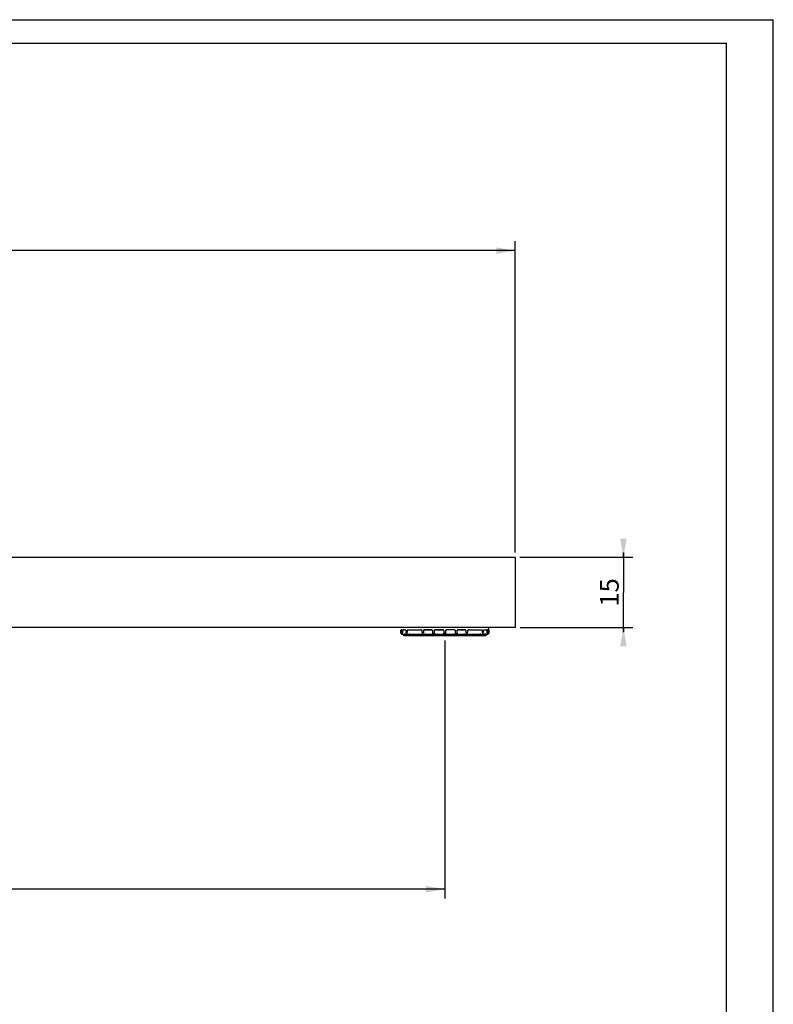
# Model space of a CAD drawing. Units: millimetres. Extents: x 0 to 297, y 0 to 210.
# Drawn here: x 217 to 297, y 105 to 210 of the extents above; entities that cross this region are included whole.
import ezdxf

# ---------------------------------------------------------------- set-up
doc = ezdxf.new("R2010")
doc.units = ezdxf.units.MM
doc.header["$LTSCALE"] = 16.335
doc.layers.get('0').update_dxf_attribs({"linetype": 'CONTINUOUS'})
doc.layers.add('00_COMPONENTI', color=7, linetype='CONTINUOUS')
doc.layers.add('50_QUOTE', color=7, linetype='CONTINUOUS')
doc.styles.get("Standard").update_dxf_attribs({"font": 'txt', "width": 1.15})
doc.dimstyles.new('DIMSTYLE_1', dxfattribs={"dimtxt": 2, "dimasz": 2, "dimexe": 0.18, "dimexo": 0.0625, "dimgap": 0.09, "dimtad": 1, "dimlfac": 2, "dimdsep": 46, "dimtxsty": 'Standard', "dimblk": '_FILLED', "dimblk1": '_FILLED', "dimblk2": '_FILLED', "dimcen": 0.09, "dimadec": 0, "dimazin": 0, "dimtp": 0.5, "dimtm": 0.5, "dimtfac": 1, "dimtofl": 0, "dimtmove": 0, "dimatfit": 3, "dimldrblk": '_FILLED', "dimfxl": 0, "dimtolj": 1, "dimarcsym": 0})
doc.dimstyles.new('DIMSTYLE_3', dxfattribs={"dimtxt": 2, "dimasz": 2, "dimexe": 0.18, "dimexo": 0.0625, "dimgap": 0.09, "dimtad": 1, "dimlfac": 2, "dimdsep": 46, "dimtxsty": 'Standard', "dimblk": '_FILLED', "dimblk1": '_FILLED', "dimblk2": '_FILLED', "dimcen": 0.09, "dimadec": 0, "dimazin": 0, "dimtp": 0.2, "dimtm": 0.2, "dimtfac": 1, "dimtofl": 0, "dimtmove": 0, "dimatfit": 3, "dimldrblk": '_FILLED', "dimfxl": 0, "dimtolj": 1, "dimarcsym": 0})

# ---------------------------------------------------------------- blocks, each defined once
blk = doc.blocks.new('_FILLED')
at = {"color": 0, "linetype": 'ByBlock'}
blk.add_solid([(0, 0), (-1, 0.175), (-1, -0.175)], dxfattribs=at)
blk = doc.blocks.new('*D1')
at = {"color": 2, "linetype": 'Continuous'}
for p, q in [((261.96, 143.79), (261.96, 116.28)), ((161.96, 123.42), (161.96, 116.28)), ((161.96, 117.28), (211.96, 117.28)), ((261.96, 117.28), (211.96, 117.28))]:
    blk.add_line(p, q, dxfattribs=at)
at = {"color": 2, "linetype": 'Continuous', "xscale": 2, "yscale": 2, "zscale": 2, "rotation": 180}
blk.add_blockref('_FILLED', (161.96, 117.28), dxfattribs=at)
at = {"color": 2, "linetype": 'Continuous', "xscale": 2, "yscale": 2, "zscale": 2}
blk.add_blockref('_FILLED', (261.96, 117.28), dxfattribs=at)
at = {"color": 2, "linetype": 'Continuous', "insert": (211.96, 119.78), "char_height": 2, "width": 6.325, "attachment_point": 2, "line_spacing_factor": 0.9}
blk.add_mtext('200', dxfattribs=at)
blk = doc.blocks.new('*D7')
at = {"color": 2, "linetype": 'Continuous'}
for p, q in [((269.96, 152.67), (282.01, 152.67)), ((281.01, 152.67), (281.01, 153.17)), ((281.01, 153.17), (281.01, 148.92)), ((281.01, 144.67), (281.01, 148.92)), ((269.99, 145.17), (282.01, 145.17)), ((281.01, 145.17), (281.01, 144.67))]:
    blk.add_line(p, q, dxfattribs=at)
at = {"color": 2, "linetype": 'Continuous', "xscale": 2, "yscale": 2, "zscale": 2}
for p, rotation in [((281.01, 152.67), 270), ((281.01, 145.17), 90)]:
    blk.add_blockref('_FILLED', p, dxfattribs=dict(at, rotation=rotation))
at = {"color": 2, "linetype": 'Continuous', "insert": (278.51, 148.92), "char_height": 2, "width": 3.0667, "attachment_point": 2, "rotation": 90, "line_spacing_factor": 0.9}
blk.add_mtext('15', dxfattribs=at)
blk = doc.blocks.new('*D9')
at = {"layer": '50_QUOTE', "color": 2, "linetype": 'Continuous'}
for p, q in [((161.96, 174.42), (161.96, 186.37)), ((269.46, 153.17), (269.46, 186.37)), ((161.96, 185.37), (215.71, 185.37)), ((269.46, 185.37), (215.71, 185.37))]:
    blk.add_line(p, q, dxfattribs=at)
at = {"layer": '50_QUOTE', "color": 2, "linetype": 'Continuous', "xscale": 2, "yscale": 2, "zscale": 2, "rotation": 180}
blk.add_blockref('_FILLED', (161.96, 185.37), dxfattribs=at)
at = {"layer": '50_QUOTE', "color": 2, "linetype": 'Continuous', "xscale": 2, "yscale": 2, "zscale": 2}
blk.add_blockref('_FILLED', (269.46, 185.37), dxfattribs=at)
at = {"layer": '50_QUOTE', "color": 2, "linetype": 'Continuous', "insert": (212.43, 187.87), "char_height": 2, "width": 5.175, "attachment_point": 2, "line_spacing_factor": 0.9}
blk.add_mtext('215', dxfattribs=at)

msp = doc.modelspace()

# ---------------------------------------------------------------- linework, layer by layer
at = {"color": 7, "linetype": 'Continuous'}
for p, q in [((0, 210), (297, 210)), ((297, 0), (297, 210)), ((7, 207.5), (292, 207.5)), ((292, 9), (292, 207.5))]:
    msp.add_line(p, q, dxfattribs=at)
at = {"layer": '00_COMPONENTI', "color": 7, "linetype": 'Continuous'}
for p, q in [((163.9617, 152.6694), (269.4617, 152.6694)), ((269.4617, 152.6694), (269.4617, 145.1694)), ((269.4617, 145.1694), (163.9617, 145.1694))]:
    msp.add_line(p, q, dxfattribs=at)
at = {"layer": '00_COMPONENTI', "color": 6, "linetype": 'Continuous'}
for p, q in [((257.2814, 144.9418), (257.3401, 144.9419)), ((257.3401, 144.9419), (257.3977, 144.9418)), ((257.4056, 144.9217), (257.3418, 144.9217)), ((257.4003, 144.9403), (257.3997, 144.9409)), ((257.4036, 144.9322), (257.4026, 144.9357)), ((257.4841, 144.9417), (257.5466, 144.9417)), ((257.5441, 144.9217), (257.8414, 144.9217)), ((257.5466, 144.9417), (257.8251, 144.9418)), ((257.8363, 144.9347), (257.8345, 144.9367)), ((258.0475, 144.9217), (259.5014, 144.9217)), ((259.5039, 144.9218), (259.5046, 144.9213)), ((259.5091, 144.9156), (259.5096, 144.9143)), ((259.802, 144.9217), (260.5983, 144.9217)), ((260.5983, 144.9217), (260.6042, 144.9213)), ((260.6226, 144.9132), (260.6242, 144.9112)), ((260.6226, 144.9129), (260.6238, 144.9116)), ((260.6238, 144.9116), (260.6243, 144.9111)), ((260.9336, 144.9217), (261.7881, 144.9217)), ((262.9897, 144.9217), (262.1352, 144.9217)), ((263.2935, 144.8986), (263.2941, 144.901)), ((263.2991, 144.9112), (263.3008, 144.9132)), ((263.3127, 144.9198), (263.3177, 144.921)), ((263.325, 144.9217), (264.1213, 144.9217)), ((264.4187, 144.9212), (264.4194, 144.9218)), ((264.4194, 144.9218), (264.4188, 144.9214)), ((264.4202, 144.9216), (264.4219, 144.9217)), ((264.4219, 144.9217), (265.8758, 144.9217)), ((266.0841, 144.9281), (266.0819, 144.9218)), ((266.0819, 144.9217), (266.3792, 144.9217)), ((266.0982, 144.9418), (266.3769, 144.9417)), ((266.3769, 144.9417), (266.4392, 144.9417)), ((266.5177, 144.9218), (266.5167, 144.9122)), ((266.5188, 144.9281), (266.5177, 144.9218)), ((266.5816, 144.9217), (266.5177, 144.9217)), ((266.5256, 144.9418), (266.583, 144.9419)), ((266.583, 144.9419), (266.6419, 144.9418)), ((266.6448, 144.5907), (266.6448, 145.1694)), ((257.2785, 144.5907), (257.3189, 144.5329)), ((257.2785, 144.5907), (257.2789, 144.5907)), ((257.2799, 144.7442), (257.2802, 144.8919)), ((257.289, 144.7442), (257.2891, 144.8839)), ((257.4077, 144.8919), (257.4078, 144.8838)), ((257.4078, 144.8838), (257.4092, 144.7442)), ((257.4101, 144.7029), (257.4094, 144.7442)), ((257.42, 144.5937), (257.4261, 144.5827)), ((257.4261, 144.5827), (257.4414, 144.5587)), ((257.4505, 144.5907), (257.4542, 144.5907)), ((257.4615, 144.5332), (257.4764, 144.5171)), ((257.4625, 144.5329), (257.4924, 144.5329)), ((257.4695, 144.7442), (257.4717, 144.8919)), ((257.4764, 144.5171), (257.4946, 144.5001)), ((257.4785, 144.7442), (257.4805, 144.8839)), ((257.5304, 144.4242), (257.5279, 144.4322)), ((257.5301, 144.4242), (257.5304, 144.4242)), ((257.5559, 144.4583), (257.5782, 144.4477)), ((257.6366, 144.2871), (257.5866, 144.3371)), ((266.2867, 144.2871), (257.6366, 144.2871)), ((257.6674, 144.4242), (257.6678, 144.4242)), ((257.6678, 144.4242), (257.695, 144.4242)), ((257.7045, 144.4824), (257.7082, 144.4824)), ((257.7071, 144.509), (257.7075, 144.5331)), ((257.7097, 144.4828), (257.9584, 144.4828)), ((257.8455, 144.8919), (257.8457, 144.8837)), ((257.8457, 144.8837), (257.849, 144.7442)), ((257.8649, 144.6023), (257.8625, 144.6083)), ((257.8649, 144.6023), (257.8743, 144.5835)), ((257.8743, 144.5835), (257.8882, 144.5598)), ((257.8759, 144.5908), (257.8825, 144.5908)), ((257.8825, 144.5908), (257.9025, 144.5908)), ((257.9025, 144.5908), (257.9365, 144.5908)), ((257.9076, 144.5331), (257.9204, 144.5181)), ((257.9123, 144.5329), (257.9702, 144.5329)), ((257.9204, 144.5181), (257.9373, 144.5009)), ((257.9652, 144.7442), (257.9693, 144.8919)), ((257.9734, 144.7442), (257.9772, 144.8839)), ((257.9941, 144.4586), (258.0146, 144.4479)), ((258.0575, 144.4319), (258.0795, 144.4268)), ((258.0795, 144.4268), (258.0963, 144.4243)), ((258.0963, 144.4243), (258.0977, 144.4242)), ((258.0977, 144.4242), (258.1504, 144.4242)), ((258.1816, 144.4824), (258.1883, 144.4824)), ((258.1881, 144.509), (258.1887, 144.5331)), ((258.1896, 144.4828), (259.6039, 144.4828)), ((259.5137, 144.8919), (259.5141, 144.8837)), ((259.5141, 144.8837), (259.5202, 144.7442)), ((259.5503, 144.5775), (259.559, 144.5561)), ((259.5679, 144.5905), (259.6728, 144.5906)), ((259.5703, 144.5331), (259.5751, 144.5244)), ((259.5751, 144.5244), (259.5865, 144.5058)), ((259.5865, 144.5058), (259.5989, 144.4887)), ((259.5903, 144.5329), (259.6906, 144.5329)), ((259.5989, 144.4887), (259.601, 144.4862)), ((259.601, 144.4862), (259.6125, 144.4729)), ((259.6125, 144.4729), (259.6266, 144.4593)), ((259.6266, 144.4593), (259.6414, 144.4477)), ((259.6414, 144.4477), (259.6567, 144.4383)), ((259.6567, 144.4383), (259.672, 144.4312)), ((259.672, 144.4312), (259.6869, 144.4263)), ((259.6869, 144.4263), (259.6926, 144.425)), ((259.7004, 144.4242), (259.7916, 144.4242)), ((259.7213, 144.7442), (259.7281, 144.8919)), ((259.7265, 144.7442), (259.7329, 144.8839)), ((259.8586, 144.4824), (259.8697, 144.4824)), ((259.8705, 144.4828), (260.667, 144.4828)), ((259.8712, 144.509), (259.8723, 144.5331)), ((260.6307, 144.8905), (260.6298, 144.8986)), ((260.6313, 144.8755), (260.6322, 144.8591)), ((260.6322, 144.8591), (260.6331, 144.8427)), ((260.6331, 144.8427), (260.6379, 144.7442)), ((260.6622, 144.5331), (260.6634, 144.509)), ((260.6667, 144.4824), (260.6787, 144.4824)), ((260.6721, 144.5331), (260.6764, 144.5207)), ((260.6764, 144.5207), (260.6819, 144.5063)), ((260.6819, 144.5063), (260.6876, 144.4932)), ((260.6876, 144.4932), (260.6935, 144.4812)), ((260.6918, 144.5871), (260.8086, 144.5871)), ((260.6935, 144.4812), (260.6998, 144.4704)), ((260.7042, 144.5329), (260.8161, 144.5329)), ((260.7134, 144.4519), (260.7212, 144.4439)), ((260.7389, 144.4311), (260.7459, 144.4278)), ((260.7639, 144.4242), (260.8656, 144.4242)), ((260.8651, 144.7442), (260.8722, 144.8839)), ((260.9441, 144.4824), (260.9564, 144.4824)), ((260.9569, 144.4828), (261.8116, 144.4828)), ((260.9587, 144.509), (260.9599, 144.5331)), ((261.8076, 144.5331), (261.8088, 144.509)), ((261.8117, 144.4824), (261.8243, 144.4824)), ((261.8379, 144.8919), (261.8383, 144.8839)), ((261.8383, 144.8839), (261.8388, 144.8744)), ((261.8388, 144.8744), (261.8456, 144.7442)), ((261.8448, 144.7442), (261.8583, 144.487)), ((262.0196, 144.5331), (261.9038, 144.5331)), ((261.909, 144.4242), (262.0143, 144.4242)), ((262.065, 144.487), (262.0785, 144.7442)), ((262.0777, 144.7442), (262.0845, 144.8744)), ((262.0845, 144.8744), (262.085, 144.8839)), ((262.085, 144.8839), (262.0854, 144.8919)), ((262.099, 144.4824), (262.1117, 144.4824)), ((262.1117, 144.4828), (262.9665, 144.4828)), ((262.1145, 144.509), (262.1158, 144.5331)), ((262.9634, 144.5331), (262.9648, 144.509)), ((262.9669, 144.4824), (262.9792, 144.4824)), ((263.0511, 144.8839), (263.0582, 144.7442)), ((263.0577, 144.4242), (263.1594, 144.4242)), ((263.1073, 144.5329), (263.2192, 144.5329)), ((263.1148, 144.5871), (263.2315, 144.5871)), ((263.2034, 144.445), (263.211, 144.4531)), ((263.2365, 144.4947), (263.2421, 144.5079)), ((263.2421, 144.5079), (263.2476, 144.5224)), ((263.2446, 144.4824), (263.2567, 144.4824)), ((263.2476, 144.5224), (263.2512, 144.5331)), ((263.2513, 144.5331), (263.2532, 144.539)), ((263.2532, 144.539), (263.259, 144.5595)), ((263.2563, 144.4828), (264.0528, 144.4828)), ((263.2599, 144.509), (263.2611, 144.5331)), ((263.2854, 144.7442), (263.2902, 144.8427)), ((263.2902, 144.8427), (263.292, 144.8755)), ((263.292, 144.8755), (263.2925, 144.8838)), ((263.2935, 144.8986), (263.2927, 144.8905)), ((264.051, 144.5331), (264.0521, 144.509)), ((264.0536, 144.4824), (264.0647, 144.4824)), ((264.1317, 144.4242), (264.2229, 144.4242)), ((264.1904, 144.8839), (264.1968, 144.7442)), ((264.1952, 144.8919), (264.2022, 144.7442)), ((264.2307, 144.425), (264.2385, 144.4269)), ((264.2327, 144.5329), (264.333, 144.5329)), ((264.2385, 144.4269), (264.2533, 144.432)), ((264.2506, 144.5906), (264.3554, 144.5905)), ((264.2533, 144.432), (264.2684, 144.4393)), ((264.2684, 144.4393), (264.2835, 144.449)), ((264.2835, 144.449), (264.2981, 144.4607)), ((264.2981, 144.4607), (264.3121, 144.4744)), ((264.3121, 144.4744), (264.3255, 144.4901)), ((264.3193, 144.4828), (265.7337, 144.4828)), ((264.3255, 144.4901), (264.3378, 144.5074)), ((264.3378, 144.5074), (264.3492, 144.5261)), ((264.3492, 144.5261), (264.3507, 144.529)), ((264.3532, 144.533), (264.3553, 144.537)), ((264.3553, 144.537), (264.3649, 144.5575)), ((264.3649, 144.5575), (264.3735, 144.579)), ((264.4029, 144.7442), (264.4092, 144.8837)), ((264.4092, 144.8837), (264.4096, 144.8919)), ((265.7346, 144.5331), (265.7352, 144.509)), ((265.735, 144.4824), (265.7417, 144.4824)), ((265.7729, 144.4242), (265.8256, 144.4242)), ((265.8256, 144.4242), (265.827, 144.4243)), ((265.9109, 144.4489), (265.9313, 144.4598)), ((265.9461, 144.8839), (265.9499, 144.7442)), ((265.9531, 144.5329), (266.0111, 144.5329)), ((265.9541, 144.8919), (265.9584, 144.7442)), ((265.9649, 144.4828), (266.2137, 144.4828)), ((265.9699, 144.4867), (265.9878, 144.5026)), ((265.9868, 144.5908), (266.0208, 144.5908)), ((265.9878, 144.5026), (266.0046, 144.5199)), ((266.0046, 144.5199), (266.0137, 144.5307)), ((266.0159, 144.533), (266.021, 144.5395)), ((266.0208, 144.5908), (266.0474, 144.5908)), ((266.021, 144.5395), (266.0365, 144.562)), ((266.0584, 144.6024), (266.0598, 144.6056)), ((266.0741, 144.7442), (266.0776, 144.8837)), ((266.0776, 144.8837), (266.0778, 144.8919)), ((266.2151, 144.4824), (266.2188, 144.4824)), ((266.2159, 144.5331), (266.2162, 144.509)), ((266.2283, 144.4242), (266.2556, 144.4242)), ((266.2556, 144.4242), (266.2559, 144.4242)), ((266.2867, 144.2871), (266.3367, 144.3371)), ((266.3011, 144.4325), (266.3246, 144.4397)), ((266.3955, 144.4322), (266.3929, 144.4242)), ((266.3929, 144.4242), (266.3932, 144.4242)), ((266.4307, 144.5017), (266.4487, 144.5189)), ((266.4309, 144.5329), (266.4609, 144.5329)), ((266.4429, 144.8839), (266.4449, 144.7442)), ((266.4487, 144.5189), (266.4618, 144.5332)), ((266.4516, 144.8919), (266.4538, 144.7442)), ((266.4692, 144.5907), (266.5006, 144.5908)), ((266.4834, 144.5609), (266.4984, 144.585)), ((266.4984, 144.585), (266.5033, 144.5938)), ((266.5141, 144.7442), (266.5156, 144.8838)), ((266.5156, 144.8838), (266.5157, 144.8919)), ((266.6448, 144.5907), (266.6044, 144.5329)), ((266.6342, 144.8839), (266.6343, 144.7442)), ((266.6432, 144.8919), (266.6434, 144.7442)), ((266.6444, 144.5907), (266.6448, 144.5907))]:
    msp.add_line(p, q, dxfattribs=at)
for points in [[(259.5014, 144.9217), (259.5031, 144.9216), (259.5044, 144.9213), (259.5046, 144.9213)], [(260.6042, 144.9213), (260.6094, 144.9201), (260.6138, 144.9185), (260.6176, 144.9166), (260.6206, 144.9146), (260.6226, 144.9129)], [(263.2964, 144.9069), (263.2983, 144.9101), (263.2991, 144.9112)], [(263.299, 144.9111), (263.2993, 144.9115), (263.3004, 144.9126), (263.3022, 144.9142), (263.3049, 144.9161)], [(263.3049, 144.9161), (263.3085, 144.918), (263.3127, 144.9198)], [(263.3177, 144.921), (263.3233, 144.9217), (263.325, 144.9217)], [(264.4187, 144.9212), (264.419, 144.9213), (264.4202, 144.9216)], [(257.4414, 144.5587), (257.4585, 144.5363), (257.4613, 144.533)], [(257.4946, 144.5001), (257.514, 144.4846), (257.5345, 144.4706), (257.5559, 144.4583)], [(257.5782, 144.4477), (257.6011, 144.4389), (257.6246, 144.4319)], [(257.6246, 144.4319), (257.6485, 144.4268), (257.6674, 144.4242)], [(257.8882, 144.5598), (257.9039, 144.5375), (257.9074, 144.533)], [(257.9373, 144.5009), (257.9553, 144.4852), (257.9742, 144.471), (257.9941, 144.4586)], [(258.0146, 144.4479), (258.0358, 144.439), (258.0575, 144.4319)], [(259.559, 144.5561), (259.5686, 144.5358), (259.5701, 144.533)], [(260.6422, 144.6863), (260.6438, 144.6722), (260.6469, 144.6481), (260.6506, 144.6244), (260.6548, 144.6013), (260.6595, 144.579), (260.6648, 144.5576)], [(260.6648, 144.5576), (260.6706, 144.5373), (260.672, 144.5331)], [(260.6998, 144.4704), (260.7063, 144.4607), (260.7134, 144.4519)], [(260.7212, 144.4439), (260.7296, 144.437), (260.7389, 144.4311)], [(263.1775, 144.4278), (263.186, 144.432), (263.1951, 144.438), (263.2034, 144.445)], [(263.211, 144.4531), (263.2179, 144.462), (263.2244, 144.4718)], [(263.2244, 144.4718), (263.2306, 144.4827), (263.2365, 144.4947)], [(263.259, 144.5595), (263.2642, 144.581), (263.2689, 144.6034), (263.2731, 144.6266), (263.2767, 144.6503), (263.2798, 144.6744), (263.2812, 144.6866)], [(264.3735, 144.579), (264.3812, 144.6015), (264.3879, 144.6248), (264.3931, 144.6464)], [(265.827, 144.4243), (265.8462, 144.4273), (265.8681, 144.4326)], [(265.8681, 144.4326), (265.8897, 144.4398), (265.9109, 144.4489)], [(265.9313, 144.4598), (265.9511, 144.4724), (265.9699, 144.4867)], [(266.0365, 144.562), (266.0502, 144.5858), (266.0517, 144.5887)], [(266.2559, 144.4242), (266.2773, 144.4272), (266.3011, 144.4325)], [(266.3246, 144.4397), (266.3475, 144.4487), (266.3697, 144.4595)], [(266.3697, 144.4595), (266.391, 144.472), (266.4114, 144.4861), (266.4307, 144.5017)], [(266.462, 144.533), (266.4665, 144.5383), (266.4834, 144.5609)]]:
    msp.add_lwpolyline(points, dxfattribs=at)
for centre, radius, start, end in [((260.5598, 144.8871), 0.071, 9.330064, 15.022854), ((261.7881, 144.8717), 0.05, 10.500731, 90), ((262.1352, 144.8717), 0.05, 90, 169.651743), ((263.3636, 144.8871), 0.071, 164.978472, 170.66618), ((264.4914, 144.8885), 0.0819, 167.867087, 172.698801), ((264.4739, 144.8936), 0.0636, 157.497363, 161.027877), ((266.2206, 144.889), 0.1427, 173.220703, 175.946015), ((266.2057, 144.8908), 0.1277, 170.350601, 173.227519), ((266.8044, 144.8891), 0.2886, 176.669496, 178.012691), ((266.7709, 144.8911), 0.2551, 175.244184, 176.673951), ((257.5634, 144.7473), 0.3249, 221.247505, 264.109942), ((257.5631, 144.7467), 0.324, 221.241072, 225.958885), ((257.0926, 144.8881), 0.315, 0.702408, 1.992072), ((257.4362, 146.2355), 1.6448, 269.531702, 270.004359), ((257.4395, 141.2932), 3.2975, 89.808753, 90.05519), ((257.5641, 144.7488), 0.3263, 249.490312, 259.272591), ((257.5637, 144.7466), 0.3241, 259.26839, 264.09987), ((257.7745, 144.5083), 0.2582, 185.746437, 189.695841), ((257.7595, 144.5058), 0.243, 189.7081, 197.621783), ((257.7633, 144.5138), 0.2499, 201.027884, 225), ((257.6905, 144.8881), 0.155, 1.437319, 4.05982), ((259.4267, 144.8879), 0.0871, 2.572906, 7.301909), ((260.9609, 144.8066), 1.4419, 182.477341, 183.133648), ((260.7765, 144.7952), 1.2572, 183.075235, 184.16051), ((259.7054, 144.4755), 0.0523, 235.849609, 239.298214), ((264.8146, 145.1036), 4.1895, 182.896169, 183.121185), ((260.8015, 144.5842), 0.1594, 219.651526, 222.523465), ((260.7859, 144.5057), 0.089, 200.132734, 203.988315), ((260.9098, 144.6976), 0.3164, 230.483562, 233.690932), ((260.9068, 144.6935), 0.3113, 233.680487, 234.156263), ((260.766, 144.4764), 0.0526, 237.149018, 244.214295), ((260.7653, 144.4749), 0.051, 244.227548, 247.563719), ((260.7649, 144.4739), 0.0498, 247.566878, 251.418352), ((260.7644, 144.4725), 0.0484, 251.399528, 258.740986), ((261.76, 144.8877), 0.078, 3.01361, 7.393139), ((261.9617, 91.2362), 53.3545, 89.934947, 90.065053), ((263.1575, 144.476), 0.0521, 292.494014, 302.867742), ((263.0187, 144.6902), 0.3074, 305.880097, 309.645859), ((263.1372, 144.5059), 0.0892, 336.02208, 339.859071), ((263.12, 144.5861), 0.1621, 316.624924, 320.226506), ((259.7151, 145.0723), 3.5823, 356.983697, 357.113321), ((264.2194, 144.473), 0.0494, 293.693997, 300.735624), ((263.0986, 144.7992), 1.3055, 355.818339, 357.586149), ((264.4966, 144.8879), 0.0871, 172.693725, 177.427186), ((263.7078, 144.8014), 2.3671, 357.659191, 358.616268), ((266.2329, 144.8881), 0.155, 175.938856, 178.562882), ((266.16, 144.5138), 0.2499, 315, 338.972116), ((266.3596, 144.7466), 0.3241, 275.90013, 280.73161), ((266.3599, 144.7473), 0.3249, 275.890058, 318.752495), ((266.1657, 144.5053), 0.2411, 342.350523, 350.319477), ((266.1517, 144.5079), 0.2554, 350.270581, 354.270964), ((266.3592, 144.7488), 0.3263, 280.727409, 290.509688), ((261.7244, 144.8011), 4.7899, 358.846661, 359.319216), ((266.8315, 144.8881), 0.3158, 178.008374, 179.295946), ((266.3602, 144.7467), 0.324, 314.041121, 318.758721)]:
    msp.add_arc(centre, radius, start, end, dxfattribs=at)
for points, knots in [([(257.2814, 144.9418), (257.2811, 144.9418), (257.2812, 144.9397), (257.2807, 144.9374), (257.2806, 144.9321), (257.2804, 144.9258), (257.2803, 144.9181), (257.2802, 144.9067), (257.2801, 144.8979), (257.2801, 144.8919)], [0, 0, 0, 0, 0.02023434, 0.08044652, 0.18149091, 0.31482496, 0.47091142, 0.64116116, 1, 1, 1, 1]), ([(257.4026, 144.9357), (257.4024, 144.9362), (257.4018, 144.9378), (257.4011, 144.9393), (257.4003, 144.9403)], [0, 0, 0, 0, 0.29890647, 1, 1, 1, 1]), ([(257.4056, 144.9218), (257.4055, 144.9227), (257.405, 144.9262), (257.4043, 144.9297), (257.4036, 144.9322)], [0, 0, 0, 0, 0.27073772, 1, 1, 1, 1]), ([(257.4074, 144.8991), (257.4073, 144.9011), (257.407, 144.9086), (257.4064, 144.9162), (257.4056, 144.9218)], [0, 0, 0, 0, 0.25962142, 1, 1, 1, 1]), ([(257.4841, 144.9417), (257.482, 144.9417), (257.4787, 144.9381), (257.4765, 144.9324), (257.474, 144.923), (257.4724, 144.9093), (257.4718, 144.8979), (257.4717, 144.8919)], [0, 0, 0, 0, 0.12198543, 0.22516202, 0.35449405, 0.66330656, 1, 1, 1, 1]), ([(257.8344, 144.9367), (257.8341, 144.9371), (257.833, 144.9384), (257.8316, 144.9396), (257.8304, 144.9403)], [0, 0, 0, 0, 0.27062162, 1, 1, 1, 1]), ([(257.8414, 144.9218), (257.841, 144.9233), (257.8393, 144.9285), (257.837, 144.9336), (257.8344, 144.9367)], [0, 0, 0, 0, 0.27883152, 1, 1, 1, 1]), ([(257.8451, 144.8991), (257.8449, 144.9011), (257.8442, 144.9087), (257.8429, 144.9163), (257.8414, 144.9218)], [0, 0, 0, 0, 0.25775877, 1, 1, 1, 1]), ([(257.9918, 144.9418), (257.9884, 144.9418), (257.9828, 144.9391), (257.9781, 144.9326), (257.9736, 144.9234), (257.9704, 144.9095), (257.9694, 144.898), (257.9692, 144.892)], [0, 0, 0, 0, 0.1728591, 0.28233388, 0.40841367, 0.69439485, 1, 1, 1, 1]), ([(257.9918, 144.9418), (258.0938, 144.9418), (258.3134, 144.9413), (258.8085, 144.9416), (259.2016, 144.9414), (259.4772, 144.9416)], [0, 0, 0, 0, 0.20604673, 0.44337148, 1, 1, 1, 1]), ([(259.5096, 144.9143), (259.5087, 144.9168), (259.505, 144.9262), (259.4979, 144.9347), (259.4913, 144.9382)], [0, 0, 0, 0, 0.26297897, 1, 1, 1, 1]), ([(259.7662, 144.9415), (259.7608, 144.9415), (259.7493, 144.9393), (259.7372, 144.9263), (259.73, 144.91), (259.7284, 144.898), (259.7281, 144.8919)], [0, 0, 0, 0, 0.23486472, 0.4794351, 0.73720416, 1, 1, 1, 1]), ([(260.589, 144.9406), (260.5185, 144.9406), (260.2442, 144.9407), (259.97, 144.9416), (259.7662, 144.9415)], [0, 0, 0, 0, 0.25703406, 1, 1, 1, 1]), ([(260.9128, 144.9405), (260.9069, 144.9405), (260.8948, 144.9375), (260.8807, 144.9254), (260.8729, 144.9086), (260.8705, 144.8966), (260.8702, 144.8905)], [0, 0, 0, 0, 0.24562923, 0.49424265, 0.74671342, 1, 1, 1, 1]), ([(261.7947, 144.9414), (261.7206, 144.9414), (261.5359, 144.9413), (261.2419, 144.9405), (261.022, 144.9405), (260.9127, 144.9405)], [0, 0, 0, 0, 0.2520918, 0.62809983, 1, 1, 1, 1]), ([(261.8373, 144.8978), (261.8366, 144.9033), (261.8339, 144.9143), (261.8254, 144.929), (261.8117, 144.9398), (261.8003, 144.9414), (261.7947, 144.9414)], [0, 0, 0, 0, 0.25069827, 0.50088565, 0.7508981, 1, 1, 1, 1]), ([(262.1286, 144.9414), (262.1226, 144.9414), (262.1101, 144.9394), (262.0959, 144.9267), (262.0878, 144.9101), (262.0858, 144.8979), (262.0855, 144.8918)], [0, 0, 0, 0, 0.24892312, 0.49889859, 0.74927024, 1, 1, 1, 1]), ([(263.0107, 144.9405), (262.9379, 144.9405), (262.755, 144.9405), (262.461, 144.9412), (262.2397, 144.9413), (262.1286, 144.9414)], [0, 0, 0, 0, 0.24738143, 0.62221398, 1, 1, 1, 1]), ([(263.0531, 144.8905), (263.0528, 144.8966), (263.0504, 144.9086), (263.0426, 144.9254), (263.0285, 144.9375), (263.0165, 144.9405), (263.0106, 144.9405)], [0, 0, 0, 0, 0.25328679, 0.5057588, 0.75437159, 1, 1, 1, 1]), ([(263.3345, 144.9406), (263.3253, 144.9406), (263.306, 144.9326), (263.2975, 144.9146), (263.295, 144.9054)], [0, 0, 0, 0, 0.49209227, 1, 1, 1, 1]), ([(264.1571, 144.9415), (264.0907, 144.9416), (263.9218, 144.9416), (263.6475, 144.9407), (263.4397, 144.9406), (263.3344, 144.9406)], [0, 0, 0, 0, 0.24221463, 0.61599131, 1, 1, 1, 1]), ([(264.1952, 144.8919), (264.1949, 144.898), (264.1933, 144.91), (264.1862, 144.9263), (264.174, 144.9393), (264.1625, 144.9415), (264.1571, 144.9415)], [0, 0, 0, 0, 0.26279494, 0.52056371, 0.76513313, 1, 1, 1, 1]), ([(264.4461, 144.9416), (264.4396, 144.9416), (264.4255, 144.9368), (264.4178, 144.9246), (264.4151, 144.918)], [0, 0, 0, 0, 0.47774933, 1, 1, 1, 1]), ([(264.4461, 144.9416), (264.7217, 144.9414), (265.1148, 144.9416), (265.61, 144.9413), (265.8295, 144.9418), (265.9315, 144.9418)], [0, 0, 0, 0, 0.55662542, 0.79395308, 1, 1, 1, 1]), ([(265.9541, 144.892), (265.954, 144.898), (265.9529, 144.9095), (265.9497, 144.9234), (265.9452, 144.9326), (265.9405, 144.9391), (265.9349, 144.9418), (265.9315, 144.9418)], [0, 0, 0, 0, 0.30560925, 0.59159269, 0.71767624, 0.82715462, 1, 1, 1, 1]), ([(266.0889, 144.9367), (266.0884, 144.9361), (266.0865, 144.9335), (266.085, 144.9305), (266.0841, 144.9281)], [0, 0, 0, 0, 0.22752508, 1, 1, 1, 1]), ([(266.0982, 144.9418), (266.0974, 144.9418), (266.0938, 144.9413), (266.0907, 144.9389), (266.0889, 144.9367)], [0, 0, 0, 0, 0.22483947, 1, 1, 1, 1]), ([(266.4516, 144.8919), (266.4515, 144.8979), (266.4509, 144.9093), (266.4493, 144.923), (266.4468, 144.9324), (266.4446, 144.9381), (266.4414, 144.9417), (266.4392, 144.9417)], [0, 0, 0, 0, 0.33669844, 0.64551461, 0.77484442, 0.87802104, 1, 1, 1, 1]), ([(266.5237, 144.9409), (266.5223, 144.9398), (266.5204, 144.9353), (266.5193, 144.9309), (266.5188, 144.9281)], [0, 0, 0, 0, 0.38313996, 1, 1, 1, 1]), ([(266.6432, 144.8919), (266.6432, 144.8979), (266.6431, 144.9067), (266.643, 144.9181), (266.6429, 144.9258), (266.6427, 144.9321), (266.6426, 144.9374), (266.6421, 144.9397), (266.6422, 144.9418), (266.6419, 144.9418)], [0, 0, 0, 0, 0.35883473, 0.52908285, 0.68516215, 0.81848403, 0.91951901, 0.97974873, 1, 1, 1, 1]), ([(257.2789, 144.5907), (257.2791, 144.5907), (257.2788, 144.5919), (257.2792, 144.593), (257.2791, 144.5956), (257.2792, 144.5987), (257.2793, 144.6024), (257.2794, 144.6081), (257.2794, 144.6159), (257.2795, 144.6257), (257.2796, 144.6395), (257.2797, 144.6572), (257.2798, 144.6787), (257.2799, 144.7005), (257.2799, 144.7223), (257.2799, 144.7369), (257.2799, 144.7442)], [0, 0, 0, 0, 0.00372636, 0.01414758, 0.03025443, 0.05104016, 0.07552612, 0.10273811, 0.16254413, 0.22697012, 0.29397679, 0.43221179, 0.57309772, 0.71504324, 0.85742607, 1, 1, 1, 1]), ([(257.416, 144.6082), (257.4134, 144.6233), (257.4115, 144.655), (257.4105, 144.6865), (257.4101, 144.7029)], [0, 0, 0, 0, 0.4838141, 1, 1, 1, 1]), ([(257.4201, 144.5937), (257.419, 144.5956), (257.4175, 144.6005), (257.4165, 144.6054), (257.416, 144.6082)], [0, 0, 0, 0, 0.43491617, 1, 1, 1, 1]), ([(257.4228, 144.5911), (257.4225, 144.5912), (257.4213, 144.5916), (257.4205, 144.5928), (257.4201, 144.5937)], [0, 0, 0, 0, 0.19517018, 1, 1, 1, 1]), ([(257.4537, 144.5907), (257.4549, 144.5907), (257.4575, 144.5936), (257.4606, 144.6019), (257.4634, 144.6166), (257.4656, 144.6361), (257.4671, 144.6572), (257.468, 144.6787), (257.4689, 144.7078), (257.4693, 144.7296), (257.4695, 144.7442)], [0, 0, 0, 0, 0.02327728, 0.06306976, 0.1753049, 0.30539031, 0.44162788, 0.58026179, 0.71985421, 1, 1, 1, 1]), ([(257.4681, 144.487), (257.4733, 144.4795), (257.481, 144.4701), (257.4893, 144.4614), (257.4914, 144.4593)], [0, 0, 0, 0, 0.753404, 1, 1, 1, 1]), ([(257.4914, 144.4593), (257.4942, 144.4565), (257.5053, 144.4461), (257.5179, 144.4373), (257.5279, 144.4322)], [0, 0, 0, 0, 0.2595783, 1, 1, 1, 1]), ([(257.648, 144.487), (257.6518, 144.4812), (257.6598, 144.4703), (257.6759, 144.4509), (257.6896, 144.4384), (257.6995, 144.4322)], [0, 0, 0, 0, 0.27504847, 0.5363602, 1, 1, 1, 1]), ([(257.695, 144.4242), (257.6962, 144.4242), (257.6992, 144.4268), (257.6993, 144.4302), (257.6995, 144.4322)], [0, 0, 0, 0, 0.37531073, 1, 1, 1, 1]), ([(257.7045, 144.4824), (257.704, 144.4777), (257.7019, 144.461), (257.7005, 144.4442), (257.6995, 144.4322)], [0, 0, 0, 0, 0.28217203, 1, 1, 1, 1]), ([(257.8625, 144.6083), (257.8601, 144.6154), (257.8566, 144.6306), (257.8526, 144.6622), (257.8513, 144.6866), (257.8505, 144.7029)], [0, 0, 0, 0, 0.23645979, 0.48708488, 1, 1, 1, 1]), ([(257.8759, 144.5912), (257.8748, 144.5913), (257.8695, 144.593), (257.8667, 144.5984), (257.8649, 144.6023)], [0, 0, 0, 0, 0.20218321, 1, 1, 1, 1]), ([(257.9357, 144.5908), (257.94, 144.5908), (257.946, 144.5975), (257.9502, 144.6067), (257.9544, 144.6192), (257.9578, 144.6361), (257.9615, 144.6644), (257.9638, 144.7006), (257.9647, 144.7297), (257.9651, 144.7442)], [0, 0, 0, 0, 0.08070979, 0.13573109, 0.19596145, 0.32434452, 0.45741878, 0.72795851, 1, 1, 1, 1]), ([(258.1218, 144.487), (258.1251, 144.4813), (258.1318, 144.4706), (258.1442, 144.4517), (258.1542, 144.439), (258.1615, 144.4322)], [0, 0, 0, 0, 0.29143964, 0.55929897, 1, 1, 1, 1]), ([(258.1504, 144.4242), (258.1527, 144.4242), (258.1576, 144.4258), (258.1604, 144.4299), (258.1615, 144.4322)], [0, 0, 0, 0, 0.47294265, 1, 1, 1, 1]), ([(258.1816, 144.4824), (258.1786, 144.4733), (258.1722, 144.4564), (258.1652, 144.4398), (258.1615, 144.4322)], [0, 0, 0, 0, 0.53495331, 1, 1, 1, 1]), ([(259.5302, 144.646), (259.5316, 144.6399), (259.5348, 144.6279), (259.5406, 144.6134), (259.5472, 144.6032), (259.5547, 144.5944), (259.5633, 144.5909), (259.5688, 144.5906)], [0, 0, 0, 0, 0.26201953, 0.51980447, 0.64630328, 0.76974161, 1, 1, 1, 1]), ([(259.6713, 144.5906), (259.6778, 144.5906), (259.6909, 144.5977), (259.7017, 144.6155), (259.7089, 144.6357), (259.7136, 144.657), (259.7166, 144.6786), (259.7194, 144.7077), (259.7206, 144.7296), (259.7213, 144.7442)], [0, 0, 0, 0, 0.11300655, 0.23496158, 0.36082149, 0.48804901, 0.61582426, 0.74381396, 1, 1, 1, 1]), ([(259.7916, 144.4242), (259.7937, 144.4242), (259.8015, 144.4248), (259.809, 144.4284), (259.8134, 144.4322)], [0, 0, 0, 0, 0.25870961, 1, 1, 1, 1]), ([(259.8044, 144.487), (259.8061, 144.4814), (259.8092, 144.4709), (259.8122, 144.4559), (259.8136, 144.4432), (259.8137, 144.4355), (259.8134, 144.4322)], [0, 0, 0, 0, 0.3134844, 0.58949079, 0.82024299, 1, 1, 1, 1]), ([(259.8586, 144.4824), (259.8521, 144.4728), (259.8377, 144.4554), (259.8217, 144.4394), (259.8134, 144.4322)], [0, 0, 0, 0, 0.51331517, 1, 1, 1, 1]), ([(260.6422, 144.6863), (260.6432, 144.6763), (260.6458, 144.6563), (260.6517, 144.6317), (260.6595, 144.6131), (260.6674, 144.6004), (260.6785, 144.59), (260.6884, 144.5875), (260.6933, 144.5871)], [0, 0, 0, 0, 0.25241352, 0.50424892, 0.62976624, 0.75462143, 0.87806429, 1, 1, 1, 1]), ([(260.8071, 144.5871), (260.8143, 144.5871), (260.8288, 144.5939), (260.8413, 144.6124), (260.8494, 144.6333), (260.8545, 144.6551), (260.8578, 144.6772), (260.8608, 144.7069), (260.8621, 144.7293), (260.8629, 144.7442)], [0, 0, 0, 0, 0.12132793, 0.24555748, 0.37090843, 0.49658704, 0.62239845, 0.7482544, 1, 1, 1, 1]), ([(260.8619, 144.7442), (260.8632, 144.7689), (260.8679, 144.818), (260.8683, 144.8673), (260.8696, 144.8919)], [0, 0, 0, 0, 0.50015835, 1, 1, 1, 1]), ([(260.8656, 144.4242), (260.8679, 144.4242), (260.8768, 144.4248), (260.8854, 144.4284), (260.8907, 144.4322)], [0, 0, 0, 0, 0.25647261, 1, 1, 1, 1]), ([(260.8985, 144.487), (260.8998, 144.4764), (260.9007, 144.4576), (260.8953, 144.4389), (260.8907, 144.4322)], [0, 0, 0, 0, 0.56890284, 1, 1, 1, 1]), ([(260.9441, 144.4824), (260.9365, 144.4727), (260.9193, 144.455), (260.9005, 144.4393), (260.8907, 144.4322)], [0, 0, 0, 0, 0.50605793, 1, 1, 1, 1]), ([(261.8824, 144.4322), (261.8717, 144.4392), (261.8512, 144.4548), (261.8325, 144.4725), (261.8243, 144.4824)], [0, 0, 0, 0, 0.49845816, 1, 1, 1, 1]), ([(261.8456, 144.7442), (261.8464, 144.7296), (261.8478, 144.7078), (261.8509, 144.6787), (261.8543, 144.657), (261.8597, 144.6358), (261.8665, 144.6187), (261.8744, 144.6063), (261.8818, 144.5981), (261.8914, 144.5923), (261.8987, 144.5909), (261.9024, 144.5906)], [0, 0, 0, 0, 0.24985898, 0.37479241, 0.49972727, 0.62464217, 0.74949716, 0.81200853, 0.87485007, 0.9372436, 1, 1, 1, 1]), ([(261.8824, 144.4322), (261.875, 144.4382), (261.8627, 144.4556), (261.8589, 144.4761), (261.8583, 144.487)], [0, 0, 0, 0, 0.46461634, 1, 1, 1, 1]), ([(262.0206, 144.5907), (262.0278, 144.5906), (262.0424, 144.5971), (262.0553, 144.6152), (262.0636, 144.6356), (262.0689, 144.6569), (262.0724, 144.6786), (262.0755, 144.7077), (262.0769, 144.7296), (262.0777, 144.7442)], [0, 0, 0, 0, 0.12389162, 0.24884963, 0.37402701, 0.49922041, 0.62442109, 0.74961916, 1, 1, 1, 1]), ([(262.065, 144.487), (262.0644, 144.4761), (262.0606, 144.4556), (262.0483, 144.4382), (262.041, 144.4322)], [0, 0, 0, 0, 0.53512403, 1, 1, 1, 1]), ([(262.099, 144.4824), (262.0908, 144.4725), (262.0721, 144.4548), (262.0516, 144.4392), (262.041, 144.4322)], [0, 0, 0, 0, 0.50157466, 1, 1, 1, 1]), ([(263.0326, 144.4322), (263.0228, 144.4393), (263.0039, 144.455), (262.9868, 144.4726), (262.9792, 144.4824)], [0, 0, 0, 0, 0.49396791, 1, 1, 1, 1]), ([(263.0326, 144.4322), (263.0281, 144.4389), (263.0226, 144.4576), (263.0235, 144.4764), (263.0249, 144.487)], [0, 0, 0, 0, 0.43072427, 1, 1, 1, 1]), ([(263.0326, 144.4322), (263.038, 144.4284), (263.0466, 144.4248), (263.0554, 144.4242), (263.0577, 144.4242)], [0, 0, 0, 0, 0.74353108, 1, 1, 1, 1]), ([(263.0538, 144.8919), (263.055, 144.8673), (263.0554, 144.818), (263.0602, 144.7689), (263.0614, 144.7442)], [0, 0, 0, 0, 0.49984165, 1, 1, 1, 1]), ([(263.0605, 144.7442), (263.0612, 144.7293), (263.0626, 144.7069), (263.0655, 144.6772), (263.0688, 144.655), (263.0739, 144.6332), (263.0806, 144.6157), (263.0885, 144.6031), (263.0958, 144.5947), (263.1053, 144.5888), (263.1126, 144.5873), (263.1163, 144.5871)], [0, 0, 0, 0, 0.25123206, 0.37682881, 0.50237774, 0.62777927, 0.75280395, 0.81511561, 0.87742606, 0.93872459, 1, 1, 1, 1]), ([(263.23, 144.5871), (263.2349, 144.5872), (263.2448, 144.5903), (263.2559, 144.6005), (263.2639, 144.6133), (263.2716, 144.6319), (263.2775, 144.6565), (263.2801, 144.6765), (263.2812, 144.6866)], [0, 0, 0, 0, 0.12190708, 0.24546995, 0.3703244, 0.49590515, 0.7476674, 1, 1, 1, 1]), ([(264.1099, 144.4322), (264.1016, 144.4394), (264.0856, 144.4553), (264.0712, 144.4728), (264.0647, 144.4824)], [0, 0, 0, 0, 0.48667201, 1, 1, 1, 1]), ([(264.1099, 144.4322), (264.1093, 144.4398), (264.1106, 144.4526), (264.1141, 144.4709), (264.1173, 144.4814), (264.1189, 144.487)], [0, 0, 0, 0, 0.40965463, 0.68587556, 1, 1, 1, 1]), ([(264.1099, 144.4322), (264.1143, 144.4284), (264.1218, 144.4248), (264.1297, 144.4242), (264.1317, 144.4242)], [0, 0, 0, 0, 0.74129704, 1, 1, 1, 1]), ([(264.202, 144.7442), (264.2027, 144.7296), (264.2039, 144.7077), (264.2067, 144.6786), (264.2097, 144.657), (264.2144, 144.6357), (264.2204, 144.6186), (264.2274, 144.6062), (264.2357, 144.5957), (264.2456, 144.5906), (264.252, 144.5906)], [0, 0, 0, 0, 0.25606783, 0.38399921, 0.51171575, 0.63888851, 0.76468492, 0.82653248, 0.88709747, 1, 1, 1, 1]), ([(264.3541, 144.5906), (264.3568, 144.5908), (264.3624, 144.5919), (264.37, 144.5964), (264.376, 144.6031), (264.3826, 144.6134), (264.3885, 144.628), (264.3917, 144.6402), (264.3931, 144.6463)], [0, 0, 0, 0, 0.11496611, 0.23247417, 0.35542489, 0.48155712, 0.73863287, 1, 1, 1, 1]), ([(265.7618, 144.4322), (265.7581, 144.4398), (265.7511, 144.4564), (265.7447, 144.4733), (265.7417, 144.4824)], [0, 0, 0, 0, 0.46481658, 1, 1, 1, 1]), ([(265.7618, 144.4322), (265.7691, 144.4389), (265.7792, 144.4516), (265.7915, 144.4705), (265.7983, 144.4813), (265.8015, 144.487)], [0, 0, 0, 0, 0.44056284, 0.7084228, 1, 1, 1, 1]), ([(265.7618, 144.4322), (265.7629, 144.4299), (265.7657, 144.4258), (265.7707, 144.4242), (265.7729, 144.4242)], [0, 0, 0, 0, 0.5270282, 1, 1, 1, 1]), ([(265.9582, 144.7442), (265.9586, 144.7297), (265.9596, 144.7007), (265.9618, 144.6645), (265.9655, 144.6363), (265.9689, 144.6193), (265.973, 144.6069), (265.9766, 144.599), (265.9812, 144.5929), (265.9855, 144.591), (265.9874, 144.5908)], [0, 0, 0, 0, 0.27120905, 0.54093098, 0.67356593, 0.80160298, 0.86174601, 0.91713004, 0.96303129, 1, 1, 1, 1]), ([(266.0466, 144.5908), (266.0477, 144.5908), (266.0534, 144.5926), (266.0565, 144.5983), (266.0584, 144.6024)], [0, 0, 0, 0, 0.2014223, 1, 1, 1, 1]), ([(266.0598, 144.6056), (266.0626, 144.6129), (266.0664, 144.6288), (266.0708, 144.6619), (266.0722, 144.6875), (266.0729, 144.7047)], [0, 0, 0, 0, 0.23425099, 0.48535437, 1, 1, 1, 1]), ([(266.2239, 144.4322), (266.2235, 144.4359), (266.2222, 144.4527), (266.2203, 144.4694), (266.2188, 144.4824)], [0, 0, 0, 0, 0.21964471, 1, 1, 1, 1]), ([(266.2239, 144.4322), (266.2337, 144.4384), (266.2475, 144.4509), (266.2635, 144.4703), (266.2716, 144.4812), (266.2753, 144.487)], [0, 0, 0, 0, 0.46355133, 0.72489863, 1, 1, 1, 1]), ([(266.2239, 144.4322), (266.224, 144.4302), (266.2241, 144.4268), (266.2271, 144.4242), (266.2283, 144.4242)], [0, 0, 0, 0, 0.62467615, 1, 1, 1, 1]), ([(266.3955, 144.4322), (266.3987, 144.4339), (266.4119, 144.4413), (266.4237, 144.4511), (266.4319, 144.4592)], [0, 0, 0, 0, 0.24059959, 1, 1, 1, 1]), ([(266.4319, 144.4592), (266.434, 144.4613), (266.4423, 144.4701), (266.45, 144.4795), (266.4552, 144.487)], [0, 0, 0, 0, 0.24657899, 1, 1, 1, 1]), ([(266.4538, 144.7442), (266.454, 144.7297), (266.4544, 144.7078), (266.4553, 144.6788), (266.4562, 144.6573), (266.4577, 144.6363), (266.4599, 144.6167), (266.4626, 144.6021), (266.4657, 144.5935), (266.4683, 144.591), (266.4695, 144.5907)], [0, 0, 0, 0, 0.27987831, 0.41934964, 0.55785185, 0.69391344, 0.82393517, 0.93681935, 0.97628143, 1, 1, 1, 1]), ([(266.5002, 144.5908), (266.5004, 144.5908), (266.5019, 144.5912), (266.5027, 144.5927), (266.5033, 144.5938)], [0, 0, 0, 0, 0.18546083, 1, 1, 1, 1]), ([(266.5033, 144.5938), (266.5037, 144.5945), (266.5053, 144.5983), (266.5061, 144.6024), (266.5068, 144.6056)], [0, 0, 0, 0, 0.20375486, 1, 1, 1, 1]), ([(266.5068, 144.6056), (266.5083, 144.6131), (266.5101, 144.629), (266.5123, 144.662), (266.5129, 144.6876), (266.5133, 144.7047)], [0, 0, 0, 0, 0.23029652, 0.4816988, 1, 1, 1, 1]), ([(266.6434, 144.7442), (266.6434, 144.7297), (266.6434, 144.7006), (266.6435, 144.6645), (266.6437, 144.6362), (266.6438, 144.6194), (266.644, 144.6069), (266.6441, 144.5993), (266.6443, 144.594), (266.6443, 144.5914), (266.6444, 144.5907)], [0, 0, 0, 0, 0.28480272, 0.56748843, 0.70558427, 0.83695247, 0.89679346, 0.94904482, 0.9852577, 1, 1, 1, 1])]:
    msp.add_open_spline(points, degree=3, knots=knots, dxfattribs=at)
for points in [[(257.3418, 144.9217), (257.3299, 144.9217), (257.3178, 144.9239), (257.3067, 144.9281)], [(257.3997, 144.9409), (257.3991, 144.9414), (257.3984, 144.9418), (257.3977, 144.9418)], [(257.5441, 144.9217), (257.5326, 144.9217), (257.5209, 144.9239), (257.5102, 144.9281)], [(257.8304, 144.9403), (257.8289, 144.9412), (257.827, 144.9418), (257.8251, 144.9418)], [(259.4913, 144.9382), (259.487, 144.9404), (259.482, 144.9416), (259.4772, 144.9416)], [(259.5132, 144.8989), (259.5125, 144.9041), (259.5113, 144.9093), (259.5096, 144.9143)], [(260.599, 144.9391), (260.5957, 144.9401), (260.5923, 144.9406), (260.5889, 144.9406)], [(260.6168, 144.9278), (260.6121, 144.9331), (260.6057, 144.9372), (260.599, 144.9391)], [(260.6283, 144.9054), (260.6261, 144.9135), (260.6224, 144.9216), (260.6168, 144.9278)], [(264.4137, 144.9143), (264.4128, 144.9115), (264.412, 144.9086), (264.4113, 144.9057)], [(266.0819, 144.9218), (266.081, 144.9186), (266.0804, 144.9154), (266.0798, 144.9122)], [(266.4132, 144.9281), (266.4024, 144.9239), (266.3907, 144.9217), (266.3792, 144.9217)], [(266.5256, 144.9418), (266.5249, 144.9418), (266.5242, 144.9414), (266.5237, 144.9409)], [(266.6167, 144.9281), (266.6055, 144.9239), (266.5935, 144.9217), (266.5816, 144.9217)], [(257.3379, 144.5138), (257.3696, 144.4832), (257.4085, 144.4586), (257.4498, 144.4431)], [(257.4498, 144.4431), (257.4085, 144.4586), (257.3696, 144.4832), (257.3379, 144.5138)], [(257.8505, 144.7029), (257.8499, 144.7167), (257.8494, 144.7304), (257.8491, 144.7442)], [(258.0537, 144.4663), (258.0502, 144.4715), (258.0471, 144.4769), (258.0443, 144.4824)], [(259.5227, 144.704), (259.5241, 144.6845), (259.526, 144.665), (259.5302, 144.646)], [(259.6787, 144.4305), (259.683, 144.428), (259.6877, 144.426), (259.6926, 144.425)], [(259.6926, 144.425), (259.6952, 144.4245), (259.6978, 144.4242), (259.7004, 144.4242)], [(260.6381, 144.7442), (260.639, 144.7249), (260.6402, 144.7056), (260.6422, 144.6863)], [(260.7085, 144.4535), (260.6998, 144.4606), (260.6915, 144.4682), (260.684, 144.4764)], [(260.7023, 144.4751), (260.7009, 144.479), (260.6997, 144.483), (260.6988, 144.487)], [(260.7168, 144.4499), (260.7118, 144.4558), (260.7077, 144.4625), (260.7046, 144.4695)], [(260.7375, 144.4322), (260.7297, 144.4368), (260.7226, 144.4429), (260.7168, 144.4499)], [(260.755, 144.4251), (260.7579, 144.4245), (260.7609, 144.4242), (260.7639, 144.4242)], [(261.8824, 144.4322), (261.8901, 144.4271), (261.8997, 144.4242), (261.909, 144.4242)], [(262.0143, 144.4242), (262.0236, 144.4242), (262.0332, 144.4271), (262.041, 144.4322)], [(263.1594, 144.4242), (263.1656, 144.4242), (263.1718, 144.4255), (263.1775, 144.4278)], [(263.2066, 144.45), (263.2008, 144.443), (263.1937, 144.4368), (263.1858, 144.4322)], [(263.2188, 144.4696), (263.2156, 144.4626), (263.2115, 144.4559), (263.2066, 144.45)], [(263.2378, 144.4748), (263.2306, 144.4672), (263.2229, 144.4602), (263.2148, 144.4535)], [(263.2245, 144.487), (263.2236, 144.483), (263.2224, 144.479), (263.221, 144.4752)], [(263.2812, 144.6866), (263.2831, 144.7057), (263.2843, 144.725), (263.2853, 144.7442)], [(264.2229, 144.4242), (264.2255, 144.4242), (264.2281, 144.4245), (264.2307, 144.425)], [(264.2307, 144.425), (264.2336, 144.4256), (264.2365, 144.4266), (264.2392, 144.4278)], [(264.3931, 144.6463), (264.3973, 144.6653), (264.3992, 144.6847), (264.4006, 144.704)], [(266.5854, 144.5138), (266.5537, 144.4832), (266.5149, 144.4586), (266.4736, 144.4431)], [(266.4736, 144.4431), (266.5149, 144.4586), (266.5537, 144.4832), (266.5854, 144.5138)]]:
    msp.add_open_spline(points, degree=3, dxfattribs=at)

# ---------------------------------------------------------------- dimensions: what is measured, and where the dimension line sits
at = {"color": 2, "linetype": 'Continuous'}
dim = msp.add_linear_dim(base=(281.0118, 145.1694), p1=(269.9617, 152.6694), p2=(269.988, 145.1694), angle=270, dimstyle='DIMSTYLE_3', dxfattribs=at)
dim.commit()
dim.dimension.update_dxf_attribs({"geometry": '*D7', "text_midpoint": (280.1988, 147.5486), "dimtype": 160})
dim = msp.add_linear_dim(base=(261.9617, 117.2775), p1=(161.9617, 123.4194), p2=(261.9617, 143.7871), dimstyle='DIMSTYLE_1', dxfattribs=at)
dim.commit()
dim.dimension.update_dxf_attribs({"geometry": '*D1', "text_midpoint": (208.7992, 118.7775), "dimtype": 160})
at = {"layer": '50_QUOTE', "color": 2, "linetype": 'Continuous'}
dim = msp.add_linear_dim(base=(269.4617, 185.3722), p1=(161.9617, 174.4194), p2=(269.4617, 153.1694), dimstyle='DIMSTYLE_1', dxfattribs=at)
dim.commit()
dim.dimension.update_dxf_attribs({"geometry": '*D9', "text_midpoint": (209.8389, 186.8722), "dimtype": 160})

doc.saveas('drawing.dxf')
